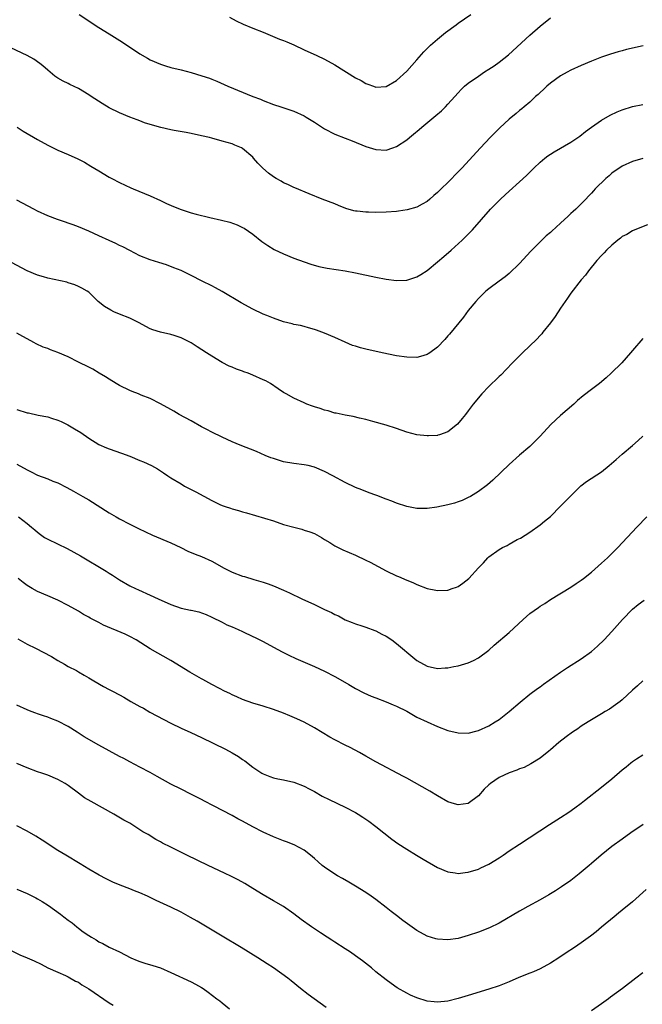
# Model space of a CAD drawing. Units: inches. Extents: x 2637000 to 2640000, y 1512000 to 1515000.
# Drawn here: x 2637574 to 2637695, y 1512748 to 1512940 of the extents above; entities that cross this region are included whole.
import ezdxf

# ---------------------------------------------------------------- set-up
doc = ezdxf.new("R2010")
doc.units = ezdxf.units.IN
doc.header["$MEASUREMENT"] = 0
doc.layers.add('LD26371512_10ft', color=81, linetype='Continuous')

msp = doc.modelspace()

# ---------------------------------------------------------------- linework, layer by layer
at = {"layer": 'LD26371512_10ft'}
for points, elevation in [([(2637585.11, 1512941), (2637589, 1512938.49), (2637591, 1512937.24), (2637593.62, 1512935.62), (2637597, 1512933.33), (2637598.46, 1512932.46), (2637599, 1512932.16), (2637601, 1512931.3), (2637601.95, 1512931), (2637603, 1512930.69), (2637605, 1512930.2), (2637607, 1512929.68), (2637609.05, 1512929.05), (2637610.55, 1512928.55), (2637611, 1512928.36), (2637611.99, 1512927.99), (2637614.11, 1512927), (2637619.03, 1512925), (2637620.47, 1512924.47), (2637621, 1512924.22), (2637623, 1512923.46), (2637624.47, 1512923), (2637627, 1512922.14), (2637629, 1512921.23), (2637629.41, 1512921), (2637630.37, 1512920.37), (2637631, 1512919.99), (2637631.59, 1512919.59), (2637633, 1512918.7), (2637635, 1512917.65), (2637637, 1512916.85), (2637638.35, 1512916.35), (2637641, 1512915.26), (2637643, 1512914.64), (2637645, 1512914.55), (2637646.3, 1512915), (2637647, 1512915.23), (2637649, 1512916.57), (2637649.51, 1512917), (2637650.34, 1512917.66), (2637651.44, 1512918.56), (2637651.94, 1512919), (2637654.69, 1512921.31), (2637655.76, 1512922.24), (2637656.55, 1512923), (2637657, 1512923.48), (2637658.38, 1512925), (2637659, 1512925.72), (2637659.61, 1512926.39), (2637660.28, 1512927), (2637661, 1512927.6), (2637662.97, 1512929), (2637664.19, 1512929.81), (2637665, 1512930.32), (2637666.02, 1512931), (2637667, 1512931.7), (2637668.84, 1512933.16), (2637673, 1512936.97), (2637675, 1512938.73), (2637677, 1512940.33)], 9140), ([(2637614.46, 1512940.46), (2637615.77, 1512939.77), (2637617.12, 1512939.12), (2637619, 1512938.35), (2637621, 1512937.55), (2637624.22, 1512936.22), (2637625, 1512935.93), (2637625.64, 1512935.64), (2637627, 1512935.1), (2637629, 1512934.14), (2637631.48, 1512933), (2637633, 1512932.28), (2637635, 1512931.16), (2637639, 1512928.67), (2637640.11, 1512928.11), (2637641, 1512927.56), (2637641.44, 1512927.44), (2637642.51, 1512927), (2637643, 1512926.82), (2637645, 1512926.95), (2637647, 1512928.13), (2637649, 1512929.94), (2637651, 1512932.17), (2637652.31, 1512933.69), (2637653.62, 1512935), (2637655, 1512936.21), (2637656.54, 1512937.46), (2637658.64, 1512939), (2637659, 1512939.28), (2637661.48, 1512941)], 9130), ([(2637695.09, 1512934.91), (2637691.82, 1512934.18), (2637691, 1512933.94), (2637690.25, 1512933.75), (2637688.73, 1512933.27), (2637687, 1512932.69), (2637685, 1512931.92), (2637683, 1512931.06), (2637681, 1512930.12), (2637680.26, 1512929.74), (2637679, 1512929.04), (2637677, 1512927.59), (2637676.32, 1512927), (2637675.66, 1512926.34), (2637675, 1512925.79), (2637674.61, 1512925.39), (2637674.13, 1512925), (2637673, 1512923.92), (2637671.9, 1512923), (2637671.42, 1512922.58), (2637671, 1512922.26), (2637670.32, 1512921.68), (2637669, 1512920.6), (2637667.13, 1512918.87), (2637666.13, 1512917.87), (2637665.27, 1512917), (2637663.41, 1512915), (2637659.72, 1512911), (2637658.36, 1512909.64), (2637657.79, 1512909), (2637655, 1512906.29), (2637654.3, 1512905.7), (2637653.53, 1512905), (2637653, 1512904.55), (2637652.01, 1512904.01), (2637651, 1512903.43), (2637649.11, 1512902.89), (2637647.39, 1512902.61), (2637647, 1512902.57), (2637645, 1512902.43), (2637643, 1512902.4), (2637641.56, 1512902.44), (2637641, 1512902.44), (2637639.35, 1512902.65), (2637639, 1512902.66), (2637638.71, 1512902.71), (2637637.16, 1512903.16), (2637635.73, 1512903.73), (2637635, 1512904.04), (2637632.53, 1512905), (2637629.97, 1512906.03), (2637627.2, 1512907.2), (2637627, 1512907.27), (2637625.85, 1512907.85), (2637625, 1512908.18), (2637624.49, 1512908.49), (2637623.52, 1512909), (2637623, 1512909.33), (2637622.04, 1512910.04), (2637620.94, 1512911), (2637619.97, 1512911.97), (2637619.13, 1512913), (2637619, 1512913.14), (2637617, 1512914.88), (2637616.78, 1512915), (2637615.51, 1512915.51), (2637615, 1512915.75), (2637614.01, 1512916.01), (2637613, 1512916.31), (2637611, 1512916.86), (2637610.54, 1512917), (2637609, 1512917.36), (2637607, 1512917.8), (2637605.98, 1512917.98), (2637603.65, 1512918.35), (2637603, 1512918.48), (2637601.04, 1512918.96), (2637599.43, 1512919.43), (2637597.9, 1512919.9), (2637597, 1512920.24), (2637596.43, 1512920.43), (2637595, 1512921), (2637593, 1512921.83), (2637591, 1512922.82), (2637589.63, 1512923.63), (2637587.5, 1512925), (2637587, 1512925.35), (2637585, 1512926.56), (2637583.34, 1512927.34), (2637583, 1512927.53), (2637582.02, 1512928.02), (2637581, 1512928.59), (2637580.42, 1512929), (2637579, 1512930.15), (2637578.05, 1512931), (2637577.47, 1512931.47), (2637576.28, 1512932.28), (2637574.99, 1512932.99), (2637570.71, 1512935)], 9150), ([(2637573.04, 1512919.04), (2637574.25, 1512918.25), (2637577, 1512916.61), (2637579, 1512915.52), (2637581, 1512914.55), (2637583, 1512913.68), (2637584.86, 1512912.86), (2637586.18, 1512912.18), (2637587.44, 1512911.44), (2637589, 1512910.48), (2637591, 1512909.3), (2637591.53, 1512909), (2637593, 1512908.25), (2637595.2, 1512907.2), (2637595.66, 1512907), (2637597.89, 1512906.11), (2637599, 1512905.65), (2637601, 1512904.73), (2637602.15, 1512904.15), (2637603.54, 1512903.54), (2637605, 1512902.95), (2637607, 1512902.32), (2637607.95, 1512902.05), (2637610.61, 1512901.39), (2637612.91, 1512900.91), (2637614.5, 1512900.5), (2637615.96, 1512899.96), (2637617, 1512899.48), (2637617.31, 1512899.31), (2637619, 1512898.17), (2637620.74, 1512896.74), (2637621.91, 1512895.91), (2637623.17, 1512895.17), (2637625, 1512894.3), (2637627, 1512893.48), (2637629, 1512892.75), (2637630.31, 1512892.31), (2637631.86, 1512891.86), (2637633.5, 1512891.5), (2637637, 1512890.99), (2637639, 1512890.6), (2637643, 1512889.74), (2637645, 1512889.37), (2637647, 1512889.13), (2637649, 1512889.19), (2637651, 1512889.82), (2637651.73, 1512890.27), (2637653, 1512891.09), (2637655, 1512892.72), (2637656.21, 1512893.79), (2637657.64, 1512895), (2637659.84, 1512897), (2637661.81, 1512899), (2637663.6, 1512901), (2637665.35, 1512903), (2637667.28, 1512905), (2637668.2, 1512905.8), (2637669, 1512906.56), (2637671, 1512908.34), (2637672.38, 1512909.62), (2637673.76, 1512911), (2637675, 1512912.2), (2637675.95, 1512913), (2637676.54, 1512913.46), (2637677, 1512913.78), (2637677.76, 1512914.24), (2637681, 1512916.12), (2637682.34, 1512917), (2637682.73, 1512917.27), (2637683.85, 1512918.15), (2637685, 1512919), (2637687, 1512920.39), (2637688.66, 1512921.34), (2637690.01, 1512921.99), (2637691, 1512922.4), (2637693, 1512923.04), (2637695, 1512923.44)], 9160), ([(2637695, 1512912.88), (2637693, 1512912.3), (2637691, 1512911.44), (2637689, 1512910.06), (2637688.45, 1512909.55), (2637687.83, 1512909), (2637685.77, 1512907), (2637685.4, 1512906.6), (2637685, 1512906.12), (2637684.44, 1512905.56), (2637683.92, 1512905), (2637683, 1512904.04), (2637681.96, 1512903), (2637681.43, 1512902.57), (2637681, 1512902.15), (2637680.38, 1512901.62), (2637679.79, 1512901), (2637679, 1512900.28), (2637677.27, 1512898.73), (2637677, 1512898.47), (2637676.2, 1512897.8), (2637675, 1512896.65), (2637673.18, 1512894.82), (2637671, 1512892.43), (2637669, 1512890.49), (2637668.19, 1512889.81), (2637667.04, 1512889), (2637665, 1512887.46), (2637664.44, 1512887), (2637663, 1512885.63), (2637662.45, 1512885), (2637661, 1512883.24), (2637660.06, 1512881.94), (2637657.33, 1512878.67), (2637657, 1512878.31), (2637656.42, 1512877.58), (2637655, 1512876.1), (2637653.53, 1512875), (2637653.21, 1512874.79), (2637653, 1512874.68), (2637651.71, 1512874.29), (2637651, 1512874.12), (2637649, 1512874.13), (2637647, 1512874.44), (2637644.19, 1512875), (2637641, 1512875.74), (2637639.98, 1512875.98), (2637639, 1512876.27), (2637638.46, 1512876.46), (2637637, 1512877.05), (2637635, 1512878.02), (2637633, 1512878.86), (2637631.39, 1512879.39), (2637631, 1512879.57), (2637629.87, 1512879.87), (2637629, 1512880.14), (2637628.31, 1512880.31), (2637627, 1512880.54), (2637626.66, 1512880.66), (2637625, 1512881.07), (2637623, 1512881.77), (2637621.74, 1512882.25), (2637621, 1512882.56), (2637619, 1512883.5), (2637616.72, 1512884.72), (2637613, 1512886.97), (2637611.7, 1512887.7), (2637611, 1512888.04), (2637609.09, 1512889), (2637607, 1512890.11), (2637605, 1512891.04), (2637603.6, 1512891.6), (2637602.14, 1512892.14), (2637600.64, 1512892.64), (2637599, 1512893.16), (2637597, 1512893.93), (2637595, 1512894.93), (2637593.66, 1512895.66), (2637593, 1512895.95), (2637592.32, 1512896.32), (2637591, 1512896.89), (2637589, 1512897.83), (2637587, 1512898.72), (2637585, 1512899.56), (2637583.94, 1512899.94), (2637583, 1512900.3), (2637582.46, 1512900.46), (2637580.89, 1512901), (2637579, 1512901.75), (2637577, 1512902.65), (2637576.27, 1512903), (2637573, 1512904.8)], 9170), ([(2637695.95, 1512899.95), (2637693.48, 1512899), (2637693, 1512898.8), (2637691.89, 1512898.11), (2637691, 1512897.67), (2637690.65, 1512897.35), (2637690.18, 1512897), (2637689, 1512896), (2637687.96, 1512895), (2637687.52, 1512894.48), (2637687, 1512893.99), (2637686.08, 1512893), (2637684.46, 1512891), (2637683.85, 1512890.15), (2637683, 1512889.22), (2637681, 1512886.65), (2637680.34, 1512885.66), (2637679, 1512883.69), (2637677.93, 1512882.07), (2637677, 1512880.82), (2637675.56, 1512879), (2637675.32, 1512878.68), (2637675, 1512878.36), (2637674.35, 1512877.65), (2637671.58, 1512875), (2637671, 1512874.43), (2637669.58, 1512873), (2637667.33, 1512870.67), (2637667, 1512870.37), (2637666.31, 1512869.69), (2637665.58, 1512869), (2637665, 1512868.43), (2637663.64, 1512867), (2637661.97, 1512865), (2637661, 1512863.7), (2637660.43, 1512863), (2637659.82, 1512862.18), (2637658.93, 1512861.07), (2637657, 1512859.56), (2637655.4, 1512859), (2637655.09, 1512858.91), (2637655, 1512858.89), (2637653.22, 1512858.78), (2637653, 1512858.78), (2637651, 1512859), (2637649, 1512859.54), (2637647, 1512860.26), (2637645, 1512860.9), (2637642.41, 1512861.59), (2637641, 1512861.96), (2637639.78, 1512862.22), (2637638.55, 1512862.55), (2637637, 1512862.81), (2637635.22, 1512863.22), (2637635, 1512863.24), (2637633.67, 1512863.67), (2637633, 1512863.81), (2637632.12, 1512864.12), (2637631, 1512864.47), (2637630.6, 1512864.6), (2637629.52, 1512865), (2637629, 1512865.22), (2637627, 1512866.16), (2637625.48, 1512867), (2637625, 1512867.28), (2637623.95, 1512867.95), (2637622.42, 1512869), (2637621.51, 1512869.51), (2637621, 1512869.76), (2637619, 1512870.64), (2637618.07, 1512871), (2637617.27, 1512871.27), (2637617, 1512871.39), (2637615.79, 1512871.79), (2637615, 1512872.17), (2637614.4, 1512872.4), (2637613, 1512873.14), (2637611, 1512874.32), (2637609.98, 1512875), (2637608.16, 1512876.16), (2637607, 1512876.93), (2637605, 1512877.94), (2637603.63, 1512878.37), (2637603, 1512878.55), (2637601, 1512879), (2637599.49, 1512879.49), (2637599, 1512879.7), (2637598.14, 1512880.14), (2637596.84, 1512880.84), (2637595, 1512881.73), (2637593, 1512882.53), (2637591.92, 1512883), (2637591.29, 1512883.29), (2637590.06, 1512884.06), (2637588.85, 1512885), (2637587, 1512886.81), (2637586.73, 1512887), (2637585.64, 1512887.64), (2637585, 1512887.97), (2637584.29, 1512888.29), (2637583, 1512888.67), (2637582.76, 1512888.76), (2637579, 1512889.58), (2637578.2, 1512889.8), (2637577, 1512890.17), (2637575, 1512891.02), (2637571, 1512893.11)], 9180), ([(2637695, 1512877.78), (2637693, 1512875.44), (2637692.65, 1512875), (2637690.93, 1512873.07), (2637688.89, 1512871), (2637687.91, 1512870.09), (2637686.56, 1512869), (2637685, 1512867.84), (2637683.41, 1512866.59), (2637682.31, 1512865.69), (2637681.58, 1512865), (2637679, 1512862.79), (2637677.07, 1512861), (2637675, 1512858.73), (2637673.28, 1512857), (2637673, 1512856.74), (2637671, 1512855.03), (2637669, 1512853.24), (2637665.82, 1512850.18), (2637664.75, 1512849.25), (2637663, 1512847.94), (2637661.42, 1512847), (2637661, 1512846.76), (2637659.79, 1512846.21), (2637659, 1512845.9), (2637658.32, 1512845.68), (2637657, 1512845.32), (2637654.88, 1512844.88), (2637653, 1512844.62), (2637652.6, 1512844.6), (2637651, 1512844.62), (2637650.67, 1512844.67), (2637649, 1512845.02), (2637647, 1512845.7), (2637646.09, 1512846.09), (2637645, 1512846.45), (2637643.17, 1512847.17), (2637643, 1512847.22), (2637641.71, 1512847.71), (2637640.24, 1512848.24), (2637639, 1512848.73), (2637637, 1512849.67), (2637634.62, 1512851), (2637633, 1512851.84), (2637631, 1512852.69), (2637629.77, 1512853), (2637629, 1512853.17), (2637627, 1512853.42), (2637625, 1512853.76), (2637623, 1512854.36), (2637622.53, 1512854.53), (2637621.39, 1512855), (2637619.73, 1512855.73), (2637616.54, 1512857), (2637615, 1512857.66), (2637613, 1512858.54), (2637611, 1512859.5), (2637610.05, 1512860.05), (2637609, 1512860.59), (2637607, 1512861.72), (2637604.65, 1512863), (2637603.6, 1512863.6), (2637603, 1512863.97), (2637601, 1512865.08), (2637599, 1512866.06), (2637597.24, 1512866.76), (2637596.69, 1512867), (2637595.48, 1512867.48), (2637595, 1512867.65), (2637593, 1512868.61), (2637592.34, 1512869), (2637591, 1512869.83), (2637590.29, 1512870.29), (2637589.06, 1512871), (2637587.78, 1512871.78), (2637587, 1512872.17), (2637585, 1512873.2), (2637583, 1512874.19), (2637581, 1512875.06), (2637579.57, 1512875.57), (2637579, 1512875.83), (2637578.13, 1512876.13), (2637576.77, 1512876.77), (2637576.3, 1512877), (2637575, 1512877.7), (2637574.18, 1512878.18), (2637573, 1512878.81)], 9190), ([(2637573, 1512863.95), (2637575, 1512863.31), (2637575.27, 1512863.27), (2637577.14, 1512862.86), (2637579, 1512862.51), (2637579.75, 1512862.25), (2637581, 1512861.88), (2637581.61, 1512861.61), (2637582.93, 1512860.93), (2637584.2, 1512860.2), (2637585.44, 1512859.44), (2637587, 1512858.37), (2637589, 1512857.1), (2637590.46, 1512856.46), (2637591, 1512856.24), (2637593.41, 1512855.41), (2637595, 1512854.84), (2637597, 1512854.01), (2637597.71, 1512853.71), (2637599.24, 1512853), (2637600.38, 1512852.38), (2637601.59, 1512851.59), (2637602.45, 1512851), (2637603, 1512850.64), (2637605, 1512849.41), (2637605.7, 1512849), (2637607.89, 1512847.89), (2637611, 1512846.2), (2637612.58, 1512845.42), (2637613, 1512845.23), (2637613.63, 1512845), (2637614.67, 1512844.67), (2637615, 1512844.56), (2637616.23, 1512844.23), (2637617, 1512844), (2637617.79, 1512843.79), (2637621.24, 1512842.76), (2637623, 1512842.21), (2637625, 1512841.54), (2637627, 1512840.96), (2637628.58, 1512840.58), (2637629, 1512840.43), (2637630.11, 1512840.11), (2637631, 1512839.74), (2637632.39, 1512839), (2637633, 1512838.6), (2637634.01, 1512837.99), (2637635, 1512837.34), (2637636.57, 1512836.57), (2637639, 1512835.5), (2637641, 1512834.56), (2637641.87, 1512834.13), (2637645, 1512832.47), (2637647, 1512831.5), (2637647.37, 1512831.37), (2637649, 1512830.64), (2637650.17, 1512830.17), (2637651, 1512829.79), (2637653, 1512829.02), (2637654.67, 1512828.67), (2637655, 1512828.61), (2637657, 1512828.71), (2637657.88, 1512829), (2637658.7, 1512829.3), (2637659, 1512829.43), (2637659.96, 1512830.04), (2637661.1, 1512831), (2637663, 1512833.08), (2637663.97, 1512834.03), (2637664.79, 1512835), (2637665, 1512835.18), (2637667, 1512836.61), (2637667.64, 1512837), (2637668.57, 1512837.43), (2637669, 1512837.69), (2637670.55, 1512838.55), (2637671.15, 1512838.85), (2637673, 1512839.98), (2637675, 1512841.42), (2637675.87, 1512842.13), (2637677, 1512843.08), (2637679, 1512845.06), (2637679.95, 1512846.05), (2637680.88, 1512847), (2637682.96, 1512849.04), (2637684.08, 1512849.92), (2637687, 1512851.81), (2637688.49, 1512853), (2637689.83, 1512854.17), (2637691, 1512855.24), (2637693, 1512856.91), (2637694.13, 1512857.87), (2637695, 1512858.71)], 9200), ([(2637573, 1512853.3), (2637575, 1512852.17), (2637575.76, 1512851.76), (2637577, 1512851.15), (2637579, 1512850.41), (2637580.02, 1512849.98), (2637581, 1512849.61), (2637582.74, 1512848.74), (2637584.01, 1512848.01), (2637585.85, 1512847), (2637587, 1512846.32), (2637591, 1512843.81), (2637592.34, 1512843), (2637593, 1512842.63), (2637595, 1512841.56), (2637596.7, 1512840.7), (2637598.05, 1512840.05), (2637599.42, 1512839.42), (2637603, 1512837.9), (2637604.94, 1512837), (2637606.33, 1512836.33), (2637607.73, 1512835.73), (2637609, 1512835.26), (2637611, 1512834.36), (2637613.39, 1512833), (2637614.44, 1512832.44), (2637615, 1512832.19), (2637617, 1512831.44), (2637617.36, 1512831.36), (2637619.21, 1512830.79), (2637621, 1512830.27), (2637621.96, 1512829.96), (2637623, 1512829.57), (2637625, 1512828.71), (2637626.17, 1512828.17), (2637628.54, 1512827), (2637631, 1512825.88), (2637633, 1512824.93), (2637634.33, 1512824.33), (2637635, 1512823.93), (2637635.67, 1512823.67), (2637637, 1512822.92), (2637638.39, 1512822.39), (2637639, 1512822.1), (2637640.27, 1512821.73), (2637641, 1512821.48), (2637642.8, 1512820.8), (2637643, 1512820.75), (2637644.12, 1512820.12), (2637645, 1512819.71), (2637646.08, 1512819), (2637647, 1512818.31), (2637648.55, 1512817), (2637649, 1512816.6), (2637651, 1512815), (2637653, 1512813.9), (2637655, 1512813.42), (2637656.48, 1512813.52), (2637657, 1512813.54), (2637658.2, 1512813.8), (2637659, 1512813.95), (2637661, 1512814.54), (2637661.99, 1512815), (2637663, 1512815.5), (2637665, 1512817.01), (2637666.05, 1512817.95), (2637669, 1512820.47), (2637671.71, 1512823), (2637673, 1512824.12), (2637674.69, 1512825.31), (2637675, 1512825.56), (2637675.92, 1512826.08), (2637677, 1512826.85), (2637681, 1512829.27), (2637682.02, 1512829.98), (2637683, 1512830.62), (2637683.45, 1512831), (2637685, 1512832.21), (2637687, 1512833.96), (2637688.16, 1512835), (2637690.17, 1512837), (2637693.89, 1512841), (2637695.84, 1512843)], 9210), ([(2637573.33, 1512843), (2637575, 1512841.71), (2637575.87, 1512841), (2637576.47, 1512840.47), (2637577, 1512839.98), (2637577.57, 1512839.57), (2637578.39, 1512839), (2637579, 1512838.63), (2637582.82, 1512836.82), (2637584.13, 1512836.13), (2637585.4, 1512835.4), (2637590.4, 1512832.4), (2637591, 1512832.01), (2637591.64, 1512831.64), (2637593, 1512830.74), (2637595, 1512829.56), (2637596.14, 1512829), (2637596.73, 1512828.73), (2637599, 1512827.73), (2637600.57, 1512827), (2637603, 1512825.9), (2637605, 1512825.21), (2637606.82, 1512824.82), (2637607, 1512824.77), (2637608.46, 1512824.46), (2637609.93, 1512823.93), (2637611, 1512823.46), (2637613, 1512822.46), (2637613.96, 1512821.96), (2637615, 1512821.53), (2637616.11, 1512821), (2637617, 1512820.61), (2637619, 1512819.64), (2637619.44, 1512819.44), (2637621, 1512818.66), (2637623, 1512817.6), (2637624.69, 1512816.69), (2637626.01, 1512816.01), (2637627.37, 1512815.37), (2637631, 1512813.82), (2637633, 1512812.91), (2637635, 1512811.86), (2637635.54, 1512811.54), (2637637.72, 1512810.28), (2637639, 1512809.52), (2637640.65, 1512808.65), (2637642.05, 1512808.05), (2637643, 1512807.67), (2637645, 1512806.93), (2637646.35, 1512806.35), (2637647, 1512806.09), (2637649, 1512805.06), (2637650.29, 1512804.29), (2637651, 1512803.93), (2637653, 1512802.98), (2637655, 1512802.08), (2637657, 1512801.33), (2637659, 1512800.87), (2637661, 1512800.83), (2637662.76, 1512801.24), (2637663, 1512801.3), (2637665, 1512802.25), (2637666.26, 1512803), (2637667, 1512803.49), (2637669, 1512805), (2637671.13, 1512806.87), (2637673, 1512808.38), (2637674.5, 1512809.5), (2637675, 1512809.84), (2637675.65, 1512810.35), (2637679, 1512812.72), (2637680.36, 1512813.64), (2637683, 1512815.31), (2637685, 1512816.75), (2637686.21, 1512817.79), (2637687.49, 1512819), (2637689, 1512820.63), (2637691.08, 1512823), (2637693.02, 1512825), (2637694.1, 1512825.9), (2637695.27, 1512826.73)], 9220), ([(2637695, 1512811.01), (2637693.98, 1512810.02), (2637693, 1512809.17), (2637691, 1512807.32), (2637690.61, 1512807), (2637689.69, 1512806.31), (2637688.51, 1512805.49), (2637687.71, 1512805), (2637687, 1512804.54), (2637684.38, 1512803), (2637683, 1512802.14), (2637682.35, 1512801.65), (2637681.33, 1512801), (2637680.07, 1512800.07), (2637678.68, 1512799), (2637677, 1512797.56), (2637676.72, 1512797.28), (2637675, 1512795.9), (2637673.21, 1512794.79), (2637671.88, 1512794.12), (2637671, 1512793.81), (2637670.44, 1512793.56), (2637669, 1512793.07), (2637667, 1512792.12), (2637665.33, 1512791), (2637665, 1512790.73), (2637664.13, 1512789.87), (2637663, 1512788.6), (2637661, 1512787.09), (2637659, 1512786.81), (2637658.33, 1512787), (2637657, 1512787.42), (2637655, 1512788.56), (2637653.49, 1512789.49), (2637649, 1512792), (2637648.37, 1512792.37), (2637643, 1512795.2), (2637641, 1512796.32), (2637639.82, 1512797), (2637637.99, 1512797.99), (2637637, 1512798.46), (2637635, 1512799.48), (2637634.02, 1512800.02), (2637631, 1512801.85), (2637629, 1512802.93), (2637627.59, 1512803.59), (2637626.19, 1512804.19), (2637625, 1512804.67), (2637623, 1512805.41), (2637621, 1512806.06), (2637619, 1512806.66), (2637617, 1512807.37), (2637615.89, 1512807.89), (2637615, 1512808.26), (2637614.51, 1512808.51), (2637613.5, 1512809), (2637612.49, 1512809.51), (2637611, 1512810.31), (2637609.28, 1512811.28), (2637609, 1512811.41), (2637606.71, 1512812.71), (2637603, 1512814.95), (2637599, 1512817.25), (2637596.23, 1512819), (2637595, 1512819.69), (2637594.1, 1512820.1), (2637589.88, 1512821.88), (2637589, 1512822.36), (2637587.26, 1512823.26), (2637587, 1512823.42), (2637585.96, 1512823.96), (2637585, 1512824.57), (2637583, 1512825.73), (2637581, 1512826.75), (2637579, 1512827.58), (2637577, 1512828.45), (2637576, 1512829), (2637575, 1512829.6), (2637574.21, 1512830.21), (2637573.24, 1512831)], 9230), ([(2637573.19, 1512819.19), (2637575, 1512818.19), (2637576.63, 1512817.37), (2637579.74, 1512815.74), (2637581, 1512814.99), (2637582.28, 1512814.28), (2637583, 1512813.83), (2637584.59, 1512813), (2637585, 1512812.75), (2637586.14, 1512812.14), (2637587, 1512811.58), (2637587.98, 1512811), (2637589.91, 1512809.91), (2637591, 1512809.35), (2637591.62, 1512809), (2637593, 1512808.28), (2637593.82, 1512807.82), (2637595.23, 1512807), (2637597, 1512806.01), (2637597.66, 1512805.66), (2637598.91, 1512804.91), (2637603, 1512802.72), (2637605, 1512801.79), (2637606.93, 1512800.93), (2637609, 1512799.95), (2637613.65, 1512797.65), (2637614.96, 1512796.96), (2637616.22, 1512796.22), (2637617, 1512795.67), (2637617.41, 1512795.41), (2637619, 1512794.19), (2637620.74, 1512793), (2637621, 1512792.85), (2637622.33, 1512792.33), (2637623, 1512792.1), (2637623.89, 1512791.89), (2637625, 1512791.67), (2637627, 1512791.22), (2637629, 1512790.48), (2637629.97, 1512789.97), (2637631, 1512789.41), (2637632.52, 1512788.52), (2637633.85, 1512787.85), (2637637, 1512786.35), (2637639, 1512785.32), (2637639.55, 1512785), (2637640.44, 1512784.44), (2637641.62, 1512783.62), (2637643, 1512782.58), (2637646.12, 1512780.12), (2637647.28, 1512779.28), (2637649, 1512778.14), (2637650.91, 1512777), (2637652.2, 1512776.2), (2637655, 1512774.62), (2637657, 1512773.76), (2637658.47, 1512773.53), (2637659, 1512773.43), (2637660.38, 1512773.62), (2637661, 1512773.67), (2637663, 1512774.3), (2637663.48, 1512774.52), (2637665, 1512775.25), (2637667, 1512776.48), (2637667.8, 1512777), (2637669, 1512777.83), (2637671, 1512779.16), (2637676.84, 1512783), (2637679, 1512784.38), (2637680.58, 1512785.42), (2637681.75, 1512786.25), (2637683, 1512787.16), (2637683.68, 1512787.68), (2637687, 1512790.24), (2637689, 1512791.88), (2637691, 1512793.63), (2637691.76, 1512794.24), (2637692.67, 1512795), (2637693, 1512795.25), (2637693.79, 1512795.79), (2637695, 1512796.6)], 9240), ([(2637695.07, 1512783), (2637692.67, 1512781.33), (2637691, 1512780.15), (2637689, 1512778.67), (2637686.93, 1512777), (2637685, 1512775.37), (2637684.54, 1512775), (2637682.64, 1512773.36), (2637681, 1512772.05), (2637679.19, 1512770.81), (2637677.98, 1512770.02), (2637677, 1512769.46), (2637676.72, 1512769.28), (2637675, 1512768.3), (2637672.64, 1512767), (2637671.6, 1512766.4), (2637671, 1512766.07), (2637667, 1512763.75), (2637665.17, 1512762.83), (2637663, 1512761.98), (2637661, 1512761.31), (2637659, 1512760.75), (2637657, 1512760.46), (2637655, 1512760.58), (2637654.66, 1512760.66), (2637653, 1512761.2), (2637651, 1512762.31), (2637648.26, 1512764.26), (2637647, 1512765.24), (2637645.99, 1512765.99), (2637645, 1512766.81), (2637643, 1512768.36), (2637642.09, 1512769), (2637641, 1512769.72), (2637639, 1512770.98), (2637637.74, 1512771.74), (2637636.48, 1512772.48), (2637635.51, 1512773), (2637635, 1512773.31), (2637633, 1512774.63), (2637632.52, 1512775), (2637631.72, 1512775.72), (2637631, 1512776.35), (2637630.66, 1512776.66), (2637630.25, 1512777), (2637629, 1512777.96), (2637627.03, 1512779.03), (2637625.58, 1512779.58), (2637625, 1512779.78), (2637623, 1512780.57), (2637621, 1512781.5), (2637619, 1512782.54), (2637617, 1512783.63), (2637616.1, 1512784.1), (2637615, 1512784.73), (2637611.35, 1512786.65), (2637609.56, 1512787.56), (2637609, 1512787.86), (2637606.91, 1512788.91), (2637605, 1512789.85), (2637603, 1512790.88), (2637600.36, 1512792.36), (2637599, 1512793.1), (2637597, 1512794.16), (2637595, 1512795.19), (2637593.84, 1512795.84), (2637593, 1512796.25), (2637589, 1512798.44), (2637586.09, 1512800.09), (2637584.72, 1512801), (2637583, 1512802.08), (2637581, 1512803.13), (2637579.64, 1512803.64), (2637579, 1512803.9), (2637578.16, 1512804.16), (2637577, 1512804.58), (2637576.68, 1512804.67), (2637575.77, 1512805), (2637575, 1512805.32), (2637573, 1512806.25)], 9250), ([(2637695.68, 1512770.32), (2637693, 1512767.91), (2637691, 1512766.27), (2637690.32, 1512765.68), (2637689.46, 1512765), (2637687, 1512762.98), (2637685.94, 1512762.06), (2637684.81, 1512761.19), (2637683, 1512759.87), (2637681.73, 1512759), (2637680.07, 1512757.93), (2637678.68, 1512757), (2637677, 1512755.93), (2637675, 1512754.84), (2637673.73, 1512754.27), (2637673, 1512754), (2637670.86, 1512753.14), (2637669, 1512752.3), (2637667, 1512751.52), (2637665, 1512750.87), (2637661, 1512749.64), (2637659, 1512749.04), (2637657, 1512748.53), (2637655, 1512748.33), (2637654.37, 1512748.37), (2637653, 1512748.54), (2637651, 1512749.15), (2637649.72, 1512749.72), (2637649, 1512750.05), (2637647.14, 1512751.14), (2637645.96, 1512751.96), (2637645, 1512752.68), (2637643, 1512754.27), (2637642.13, 1512755), (2637640.37, 1512756.37), (2637639, 1512757.38), (2637638.05, 1512758.05), (2637637, 1512758.75), (2637635, 1512760.03), (2637634.43, 1512760.43), (2637633.46, 1512761), (2637632.17, 1512761.83), (2637630.42, 1512763), (2637628.44, 1512764.44), (2637627, 1512765.58), (2637625, 1512766.97), (2637623, 1512768.07), (2637621, 1512769.24), (2637619, 1512770.52), (2637617.46, 1512771.46), (2637616.17, 1512772.17), (2637614.85, 1512772.85), (2637613.5, 1512773.5), (2637610.31, 1512775), (2637606.11, 1512777), (2637603, 1512778.53), (2637601.37, 1512779.37), (2637601, 1512779.58), (2637600.07, 1512780.07), (2637598.57, 1512781), (2637597.58, 1512781.58), (2637597, 1512781.97), (2637595, 1512783.21), (2637593.86, 1512783.86), (2637591.93, 1512785), (2637587.48, 1512787.48), (2637586.21, 1512788.21), (2637585, 1512789.09), (2637583, 1512790.6), (2637582.4, 1512791), (2637581, 1512791.78), (2637579, 1512792.59), (2637577.85, 1512793), (2637577, 1512793.28), (2637575, 1512794.02), (2637573, 1512794.89)], 9260), ([(2637633.28, 1512747.28), (2637632.14, 1512748.14), (2637629.8, 1512749.8), (2637628.26, 1512751), (2637626.47, 1512752.47), (2637625.79, 1512753), (2637623.01, 1512755), (2637621.81, 1512755.81), (2637619.96, 1512757), (2637616.73, 1512759), (2637613, 1512761.21), (2637608.14, 1512764.14), (2637606.87, 1512764.87), (2637605, 1512765.86), (2637603, 1512766.84), (2637600.15, 1512768.15), (2637598.43, 1512769), (2637597, 1512769.63), (2637595.93, 1512770.07), (2637595, 1512770.44), (2637593.15, 1512771.15), (2637591.72, 1512771.72), (2637590.38, 1512772.38), (2637589.07, 1512773.07), (2637587, 1512774.27), (2637585.31, 1512775.31), (2637582.52, 1512777), (2637581, 1512777.94), (2637577.93, 1512779.93), (2637576.71, 1512780.71), (2637575, 1512781.68), (2637573, 1512782.69)], 9270), ([(2637573, 1512770.38), (2637575, 1512769.55), (2637576.66, 1512768.66), (2637577, 1512768.49), (2637577.93, 1512767.93), (2637579.16, 1512767.16), (2637581.52, 1512765.52), (2637582.14, 1512765), (2637583, 1512764.32), (2637583.77, 1512763.77), (2637584.67, 1512763), (2637585, 1512762.74), (2637585.94, 1512762.06), (2637587, 1512761.32), (2637587.53, 1512761), (2637588.47, 1512760.47), (2637589, 1512760.11), (2637589.76, 1512759.76), (2637591, 1512759.06), (2637593, 1512758.11), (2637595.21, 1512757), (2637596.47, 1512756.47), (2637597, 1512756.27), (2637597.96, 1512755.96), (2637599.5, 1512755.5), (2637601, 1512754.99), (2637603, 1512754.12), (2637607, 1512752.28), (2637607.84, 1512751.84), (2637609, 1512751.19), (2637609.3, 1512751), (2637610.3, 1512750.3), (2637612.01, 1512749), (2637612.56, 1512748.56), (2637613, 1512748.19), (2637614.46, 1512747)], 9280), ([(2637571.37, 1512758.63), (2637573.57, 1512757.57), (2637575, 1512756.99), (2637576.37, 1512756.37), (2637577.72, 1512755.72), (2637579.05, 1512755.05), (2637581, 1512754.16), (2637582.49, 1512753.51), (2637583, 1512753.27), (2637584.45, 1512752.45), (2637585, 1512752.2), (2637585.69, 1512751.69), (2637587, 1512750.9), (2637591, 1512748.22), (2637591.76, 1512747.76)], 9290), ([(2637695, 1512754.03), (2637693.67, 1512753), (2637691.05, 1512751), (2637688.71, 1512749.29), (2637688.35, 1512749), (2637687, 1512748.01), (2637685, 1512746.66)], 9270)]:
    msp.add_lwpolyline(points, dxfattribs=dict(at, elevation=elevation))

doc.saveas('drawing.dxf')
